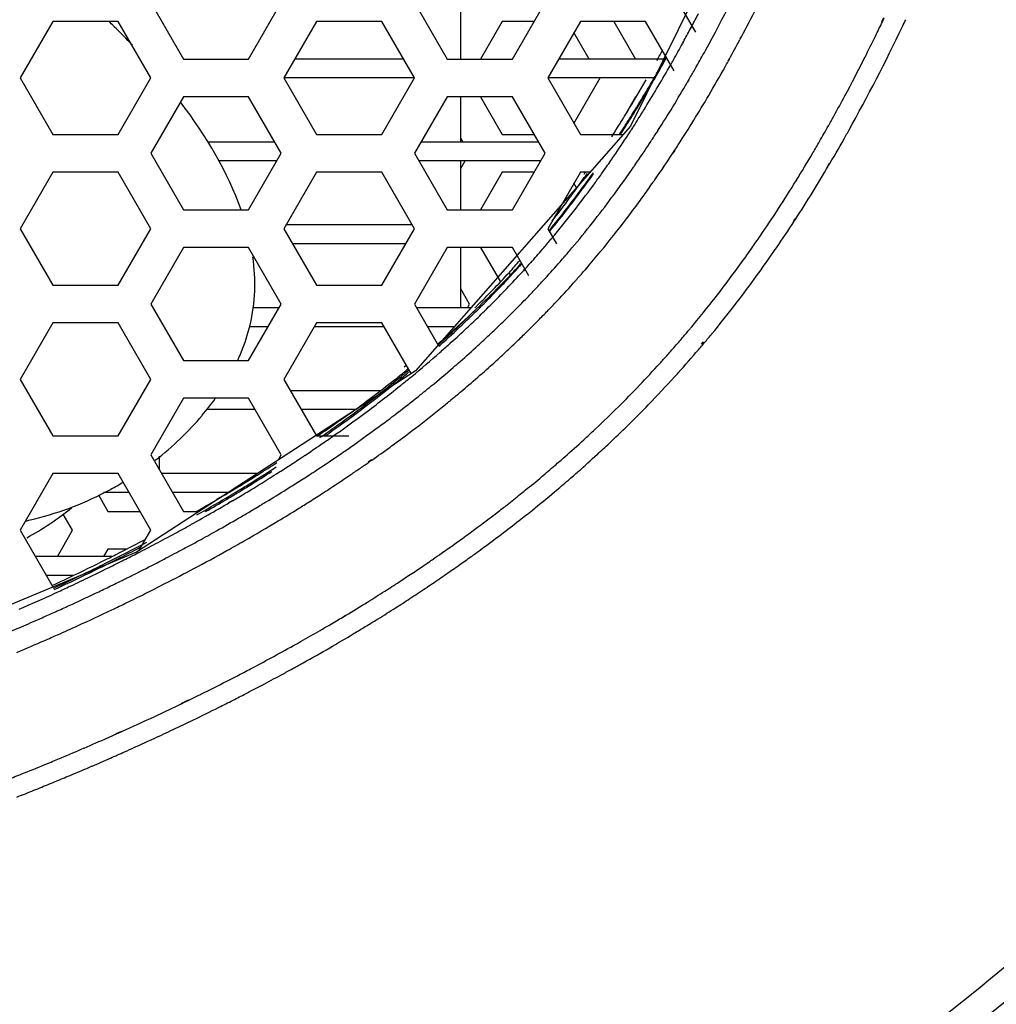
# Model space of a CAD drawing. Units: millimetres. Extents: x 64878 to 67096, y 660 to 2170.
# Drawn here: x 66699 to 66725, y 1519 to 1545 of the extents above; entities that cross this region are included whole.
import ezdxf

# ---------------------------------------------------------------- set-up
doc = ezdxf.new("R2010")
doc.units = ezdxf.units.MM
doc.header["$LTSCALE"] = 16.335
doc.layers.get('0').update_dxf_attribs({"linetype": 'CONTINUOUS'})

msp = doc.modelspace()

# ---------------------------------------------------------------- linework, layer by layer
at = {"color": 7, "linetype": 'Continuous'}
for p, q in [((66718.924, 1550.355), (66714.887, 1542.187)), ((66710.387, 1543.97), (66710.387, 1545.67)), ((66702.155, 1545.47), (66703.021, 1543.97)), ((66704.753, 1543.97), (66705.619, 1545.47)), ((66709.155, 1545.47), (66710.021, 1543.97)), ((66711.753, 1543.97), (66712.619, 1545.47)), ((66716.155, 1545.47), (66716.608, 1544.684)), ((66699.557, 1544.97), (66698.691, 1543.47)), ((66701.289, 1544.97), (66699.557, 1544.97)), ((66701.187, 1544.83), (66701.172, 1544.845)), ((66702.155, 1543.47), (66701.289, 1544.97)), ((66706.557, 1544.97), (66705.691, 1543.47)), ((66708.289, 1544.97), (66706.557, 1544.97)), ((66709.155, 1543.47), (66708.289, 1544.97)), ((66711.485, 1544.97), (66710.908, 1543.97)), ((66712.33, 1544.97), (66711.485, 1544.97)), ((66713.557, 1544.97), (66712.691, 1543.47)), ((66715.289, 1544.97), (66713.557, 1544.97)), ((66714.443, 1544.97), (66715.021, 1543.97)), ((66716.048, 1543.655), (66715.289, 1544.97)), ((66716.512, 1544.851), (66716.464, 1544.762)), ((66716.517, 1544.848), (66716.47, 1544.759)), ((66721.559, 1544.97), (66721.607, 1545.071)), ((66721.574, 1544.962), (66721.623, 1545.063)), ((66713.794, 1543.97), (66713.387, 1544.675)), ((66716.287, 1544.433), (66716.258, 1544.38)), ((66716.293, 1544.43), (66716.264, 1544.377)), ((66703.021, 1543.97), (66704.753, 1543.97)), ((66710.021, 1543.97), (66711.753, 1543.97)), ((66717.499, 1543.97), (66717.47, 1543.915)), ((66717.509, 1543.964), (66717.479, 1543.91)), ((66698.691, 1543.47), (66699.557, 1541.97)), ((66701.289, 1541.97), (66702.155, 1543.47)), ((66709.155, 1543.47), (66705.691, 1543.47)), ((66705.691, 1543.47), (66706.557, 1541.97)), ((66708.289, 1541.97), (66709.155, 1543.47)), ((66715.521, 1543.47), (66712.691, 1543.47)), ((66712.691, 1543.47), (66713.557, 1541.97)), ((66713.387, 1542.264), (66714.083, 1543.47)), ((66716.43, 1543.424), (66716.387, 1543.353)), ((66716.436, 1543.42), (66716.394, 1543.349)), ((66703.021, 1542.97), (66702.155, 1541.47)), ((66704.753, 1542.97), (66703.021, 1542.97)), ((66705.619, 1541.47), (66704.753, 1542.97)), ((66710.021, 1542.97), (66709.155, 1541.47)), ((66711.753, 1542.97), (66710.021, 1542.97)), ((66710.387, 1541.77), (66710.387, 1542.97)), ((66710.908, 1542.97), (66711.485, 1541.97)), ((66712.619, 1541.47), (66711.753, 1542.97)), ((66715.021, 1542.97), (66714.734, 1542.473)), ((66699.557, 1541.97), (66701.289, 1541.97)), ((66706.557, 1541.97), (66708.289, 1541.97)), ((66714.887, 1542.187), (66709.18, 1535.699)), ((66711.485, 1541.97), (66712.33, 1541.97)), ((66713.557, 1541.97), (66714.696, 1541.97)), ((66715.612, 1542.074), (66715.57, 1542.005)), ((66715.614, 1542.073), (66715.57, 1542.005)), ((66710.446, 1541.77), (66710.387, 1541.871)), ((66702.155, 1541.47), (66703.021, 1539.97)), ((66704.753, 1539.97), (66705.619, 1541.47)), ((66709.155, 1541.47), (66710.021, 1539.97)), ((66711.753, 1539.97), (66712.619, 1541.47)), ((66716.049, 1541.542), (66716.004, 1541.476)), ((66716.054, 1541.539), (66716.009, 1541.472)), ((66705.503, 1541.27), (66703.96, 1541.27)), ((66712.503, 1541.27), (66709.27, 1541.27)), ((66710.387, 1539.97), (66710.387, 1541.27)), ((66710.387, 1541.068), (66710.503, 1541.27)), ((66720.136, 1541.149), (66720.172, 1541.208)), ((66720.146, 1541.143), (66720.18, 1541.202)), ((66699.557, 1540.97), (66698.691, 1539.47)), ((66701.289, 1540.97), (66699.557, 1540.97)), ((66702.155, 1539.47), (66701.289, 1540.97)), ((66706.557, 1540.97), (66705.691, 1539.47)), ((66708.289, 1540.97), (66706.557, 1540.97)), ((66709.155, 1539.47), (66708.289, 1540.97)), ((66711.485, 1540.97), (66710.908, 1539.97)), ((66712.33, 1540.97), (66711.485, 1540.97)), ((66713.557, 1540.97), (66712.691, 1539.47)), ((66713.816, 1540.97), (66713.557, 1540.97)), ((66713.686, 1540.97), (66713.651, 1540.912)), ((66713.736, 1540.932), (66713.697, 1540.877)), ((66713.454, 1540.558), (66713.387, 1540.675)), ((66703.021, 1539.97), (66704.753, 1539.97)), ((66710.021, 1539.97), (66711.753, 1539.97)), ((66719.225, 1539.677), (66719.261, 1539.735)), ((66719.234, 1539.671), (66719.271, 1539.729)), ((66698.691, 1539.47), (66699.557, 1537.97)), ((66701.289, 1537.97), (66702.155, 1539.47)), ((66705.691, 1539.47), (66706.557, 1537.97)), ((66708.289, 1537.97), (66709.155, 1539.47)), ((66712.691, 1539.47), (66712.923, 1539.067)), ((66703.021, 1538.97), (66702.155, 1537.47)), ((66704.753, 1538.97), (66703.021, 1538.97)), ((66705.619, 1537.47), (66704.753, 1538.97)), ((66708.924, 1539.07), (66705.922, 1539.07)), ((66710.021, 1538.97), (66709.155, 1537.47)), ((66711.753, 1538.97), (66710.021, 1538.97)), ((66710.387, 1537.37), (66710.387, 1538.97)), ((66710.908, 1538.97), (66711.433, 1538.059)), ((66712.186, 1538.22), (66711.753, 1538.97)), ((66712.236, 1538.567), (66712.201, 1538.525)), ((66712.237, 1538.565), (66712.201, 1538.525)), ((66712.081, 1538.401), (66712.041, 1538.361)), ((66712.085, 1538.397), (66712.047, 1538.355)), ((66713.723, 1538.428), (66713.684, 1538.38)), ((66713.724, 1538.427), (66713.684, 1538.38)), ((66699.557, 1537.97), (66701.289, 1537.97)), ((66706.557, 1537.97), (66708.289, 1537.97)), ((66710.619, 1537.47), (66710.387, 1537.871)), ((66702.155, 1537.47), (66703.021, 1535.97)), ((66704.753, 1535.97), (66705.619, 1537.47)), ((66709.155, 1537.47), (66709.782, 1536.383)), ((66710.561, 1537.37), (66710.619, 1537.47)), ((66699.557, 1536.97), (66698.691, 1535.47)), ((66701.289, 1536.97), (66699.557, 1536.97)), ((66702.155, 1535.47), (66701.289, 1536.97)), ((66705.272, 1536.87), (66704.771, 1536.87)), ((66706.557, 1536.97), (66705.691, 1535.47)), ((66708.346, 1536.87), (66706.499, 1536.87)), ((66708.289, 1536.97), (66706.557, 1536.97)), ((66709.065, 1535.625), (66708.289, 1536.97)), ((66710.21, 1536.87), (66709.501, 1536.87)), ((66716.771, 1536.403), (66716.827, 1536.467)), ((66716.796, 1536.381), (66716.851, 1536.446)), ((66703.021, 1535.97), (66704.753, 1535.97)), ((66709.18, 1535.699), (66701.773, 1530.89)), ((66708.885, 1535.804), (66708.937, 1535.846)), ((66708.989, 1535.756), (66708.949, 1535.724)), ((66708.992, 1535.753), (66708.952, 1535.721)), ((66708.974, 1535.694), (66709.026, 1535.737)), ((66698.691, 1535.47), (66699.557, 1533.97)), ((66701.289, 1533.97), (66702.155, 1535.47)), ((66705.691, 1535.47), (66706.557, 1533.97)), ((66703.021, 1534.97), (66702.155, 1533.47)), ((66704.753, 1534.97), (66703.021, 1534.97)), ((66705.619, 1533.47), (66704.753, 1534.97)), ((66710.168, 1534.97), (66710.107, 1534.915)), ((66710.172, 1534.965), (66710.108, 1534.913)), ((66704.926, 1534.67), (66703.643, 1534.67)), ((66707.594, 1534.67), (66706.153, 1534.67)), ((66707.032, 1534.305), (66707.096, 1534.356)), ((66707.082, 1534.235), (66707.149, 1534.283)), ((66699.557, 1533.97), (66701.289, 1533.97)), ((66706.557, 1533.97), (66707.409, 1533.97)), ((66702.155, 1533.47), (66703.021, 1531.97)), ((66702.387, 1533.068), (66702.387, 1533.436)), ((66705.543, 1533.338), (66705.619, 1533.47)), ((66708.012, 1533.339), (66707.928, 1533.276)), ((66708.02, 1533.327), (66707.935, 1533.267)), ((66699.557, 1532.97), (66698.691, 1531.47)), ((66701.289, 1532.97), (66699.557, 1532.97)), ((66702.155, 1531.47), (66701.289, 1532.97)), ((66700.768, 1532.407), (66701.021, 1531.97)), ((66701.577, 1532.47), (66700.905, 1532.47)), ((66704.205, 1532.47), (66702.732, 1532.47)), ((66703.996, 1532.333), (66703.911, 1532.282)), ((66703.996, 1532.332), (66703.911, 1532.282)), ((66704.325, 1532.249), (66704.221, 1532.192)), ((66704.325, 1532.249), (66704.223, 1532.189)), ((66700.083, 1531.47), (66699.835, 1531.899)), ((66701.021, 1531.97), (66701.866, 1531.97)), ((66703.021, 1531.97), (66703.435, 1531.97)), ((66698.691, 1531.47), (66699.557, 1529.97)), ((66699.679, 1530.77), (66700.083, 1531.47)), ((66701.849, 1530.94), (66702.155, 1531.47)), ((66701.773, 1530.89), (66693.085, 1527.249)), ((66701.021, 1530.97), (66700.905, 1530.77)), ((66701.511, 1530.97), (66701.021, 1530.97)), ((66701.335, 1530.877), (66701.269, 1530.842)), ((66701.336, 1530.876), (66701.269, 1530.842)), ((66700.09, 1530.27), (66699.383, 1530.27)), ((66707.254, 1529.165), (66707.327, 1529.212)), ((66707.254, 1529.165), (66707.328, 1529.21)), ((66707.529, 1528.718), (66707.612, 1528.771)), ((66707.529, 1528.718), (66707.614, 1528.768)), ((66702.965, 1526.873), (66703.159, 1526.97)), ((66702.969, 1526.865), (66703.053, 1526.906)), ((66703.053, 1526.906), (66703.164, 1526.96)), ((66701.241, 1526.074), (66701.387, 1526.14)), ((66701.246, 1526.065), (66701.392, 1526.131))]:
    msp.add_line(p, q, dxfattribs=at)
at = {"color": 3, "linetype": 'Continuous'}
for p, q in [((66708.866, 1543.97), (66705.979, 1543.97)), ((66715.768, 1543.97), (66712.979, 1543.97)), ((66705.446, 1541.77), (66703.666, 1541.77)), ((66712.446, 1541.77), (66709.328, 1541.77)), ((66709.097, 1539.57), (66705.748, 1539.57)), ((66705.561, 1537.37), (66704.856, 1537.37)), ((66710.649, 1537.37), (66709.213, 1537.37)), ((66708.245, 1535.17), (66705.864, 1535.17)), ((66704.976, 1532.97), (66702.443, 1532.97)), ((66701.12, 1530.77), (66699.095, 1530.77))]:
    msp.add_line(p, q, dxfattribs=at)
at = {"color": 7, "linetype": 'Continuous'}
for centre, radius, start, end in [((66677.104, 1565.997), 45.354, 331.2986, 334.9014), ((66677.157, 1566.097), 46.024, 331.9943, 334.0781), ((66679.314, 1564.529), 42.088, 332.121, 332.6324), ((66684.709, 1528.3), 23.341, 45.1419, 45.592), ((66677.206, 1566.263), 49.75, 330.9067, 334.4881), ((66673.581, 1568.038), 53.253, 333.8596, 334.3209), ((66672.282, 1568.673), 55.232, 334.4315, 334.6384), ((66685.59, 1529.177), 22.098, 43.3127, 45.1021), ((66680.685, 1563.802), 40.536, 331.4522, 331.9805), ((66675.131, 1567.276), 51.525, 333.1764, 333.8607), ((66681.999, 1563.085), 39.039, 330.6494, 331.3662), ((66681.033, 1564.054), 41.643, 331.1543, 331.9713), ((66680.488, 1563.32), 40.101, 331.0954, 331.5587), ((66682.955, 1562.848), 38.709, 330.3433, 330.9992), ((66682.097, 1563.326), 39.691, 330.9975, 331.219), ((66684.261, 1561.796), 36.436, 328.3602, 330.4383), ((66682.78, 1562.413), 37.821, 330.425, 330.5879), ((66682.629, 1562.502), 38.017, 330.4215, 330.672), ((66682.099, 1562.796), 38.603, 330.5885, 330.8952), ((66682, 1562.855), 38.739, 330.6718, 330.8879), ((66682.773, 1562.651), 38.152, 330.4245, 330.6474), ((66682.358, 1563.326), 40.131, 330.8291, 331.0643), ((66677.67, 1565.987), 48.679, 331.8115, 333.1827), ((66685.772, 1560.685), 34.366, 328.0317, 330.1529), ((66685.202, 1561.027), 35.052, 328.4128, 330.4415), ((66683.397, 1562.062), 37.111, 330.134, 330.4254), ((66683.821, 1562.356), 37.713, 329.8596, 330.3419), ((66683.671, 1562.589), 38.624, 329.5332, 330.8347), ((66683.837, 1561.423), 36.252, 328.6569, 330.2303), ((66685.349, 1561.456), 35.94, 327.3631, 329.7471), ((66685.622, 1561.435), 36.358, 327.1208, 329.5417), ((66679.989, 1564.749), 46.049, 331.0478, 331.8053), ((66685.302, 1560.537), 34.54, 328.2269, 328.6473), ((66687.317, 1559.738), 32.575, 327.3413, 328.3957), ((66687.609, 1559.554), 32.209, 327.5955, 328.0085), ((66685.911, 1560.789), 34.503, 327.758, 328.3474), ((66686.291, 1559.921), 33.375, 327.3413, 328.0048), ((66685.731, 1560.272), 34.036, 328.0033, 328.2264), ((66687.851, 1559.4), 31.922, 327.3447, 327.5952), ((66686.595, 1560.358), 33.695, 327.35, 327.7572), ((66681.261, 1564.046), 44.596, 330.6617, 330.8533), ((66680.909, 1564.242), 44.999, 330.8533, 331.0456), ((66688.121, 1559.366), 31.874, 325.6819, 326.9111), ((66688.104, 1559.238), 31.621, 326.8849, 327.345), ((66688.051, 1559.27), 31.704, 326.9275, 327.3383), ((66687.288, 1559.912), 32.87, 326.906, 327.1132), ((66687.012, 1560.091), 33.2, 327.1132, 327.3496), ((66686.79, 1560.542), 34.234, 326.8988, 327.2141), ((66681.969, 1563.647), 43.784, 330.0455, 330.663), ((66681.281, 1564.047), 45.111, 330.6597, 330.849), ((66688.288, 1559.555), 32.44, 325.4578, 326.662), ((66687.235, 1560.252), 33.702, 326.6561, 326.8986), ((66686.958, 1560.582), 34.773, 326.7961, 327.1066), ((66683.047, 1563.026), 42.54, 329.573, 330.0452), ((66682.48, 1563.369), 43.734, 329.5465, 330.665), ((66688.449, 1559.597), 32.986, 325.2395, 326.6697), ((66686.056, 1561.236), 39.038, 327.059, 329.6009), ((66689.262, 1558.589), 30.494, 324.9468, 325.6788), ((66689.904, 1558.013), 29.445, 324.2106, 324.5986), ((66690.037, 1557.926), 29.306, 324.2089, 324.5413), ((66690.406, 1557.783), 29.095, 324.0099, 324.6819), ((66689.874, 1558.161), 29.747, 324.6805, 324.9448), ((66689.951, 1558.407), 30.419, 324.4829, 325.0035), ((66689.488, 1558.732), 30.984, 325.0028, 325.2709), ((66689.212, 1558.923), 31.32, 325.2707, 325.4517), ((66686.179, 1561.172), 39.432, 327.0571, 329.4743), ((66691.207, 1557.059), 27.829, 321.0386, 324.2361), ((66689.482, 1557.786), 29.535, 324.0804, 325.0743), ((66691.62, 1556.896), 27.59, 322.2788, 324.0188), ((66690.337, 1557.709), 28.935, 323.0378, 324.211), ((66690.685, 1557.883), 29.517, 323.6548, 324.4844), ((66690.081, 1558.465), 31, 324.2729, 325.055), ((66689.515, 1558.863), 31.692, 325.0528, 325.2309), ((66690.146, 1557.306), 28.715, 323.461, 324.0785), ((66690.84, 1556.792), 27.852, 322.0824, 323.4608), ((66690.853, 1557.321), 28.29, 322.3493, 323.0366), ((66692.357, 1556.63), 27.428, 319.8864, 323.4664), ((66692.487, 1556.689), 28.01, 319.3076, 323.8981), ((66691.181, 1557.519), 28.902, 323.4378, 323.6524), ((66690.745, 1557.989), 30.183, 323.8526, 324.2712), ((66691.751, 1556.624), 27.153, 320.6092, 322.3578), ((66692.461, 1556.251), 26.531, 320.3198, 322.2689), ((66689.12, 1559.268), 35.397, 325.6117, 327.0364), ((66689.227, 1559.209), 35.807, 325.5692, 326.931), ((66692.293, 1556.196), 26.442, 320.6443, 321.0122), ((66692.572, 1556.159), 26.387, 319.2408, 319.9717), ((66692.541, 1556.185), 26.427, 319.9716, 320.1363), ((66692.53, 1556.195), 26.443, 320.1363, 320.3188), ((66690.375, 1558.411), 33.876, 324.9491, 325.2703), ((66690.062, 1558.628), 34.258, 325.2703, 325.6052), ((66692.638, 1556.103), 26.301, 318.1784, 319.241), ((66693.603, 1555.596), 25.809, 319.2318, 319.4827), ((66693.448, 1555.728), 26.012, 319.4829, 319.8571), ((66691.012, 1557.962), 33.097, 323.8658, 324.952), ((66690.113, 1558.606), 34.735, 325.233, 325.5634), ((66692.4, 1555.557), 25.862, 318.1763, 319.1107), ((66693.139, 1556.003), 26.426, 317.5006, 318.786), ((66693.559, 1555.633), 25.866, 318.7891, 319.2312), ((66690.897, 1558.059), 33.779, 323.8506, 325.2378), ((66692.422, 1556.082), 26.199, 315.8814, 317.2892), ((66693.217, 1555.399), 25.222, 317.2867, 317.8151), ((66692.821, 1555.766), 25.782, 317.2721, 317.8221), ((66692.382, 1556.337), 26.647, 317.0121, 317.5607), ((66693.105, 1555.5), 25.373, 317.8149, 318.1104), ((66692.934, 1555.663), 25.629, 317.8224, 318.0743), ((66692.614, 1556.124), 26.332, 317.6842, 318.0588), ((66693.656, 1555.714), 26.487, 318.4699, 319.1232), ((66692.358, 1556.973), 31.428, 321.6361, 323.8751), ((66691.723, 1556.958), 27.553, 314.4348, 317.0005), ((66692.312, 1556.238), 26.476, 316.1089, 317.2681), ((66692.56, 1556.56), 26.495, 315.569, 316.4036), ((66692.683, 1556.42), 27.044, 316.9749, 317.5034), ((66693.015, 1556.287), 27.348, 316.7625, 318.2869), ((66693.453, 1555.893), 26.759, 318.2919, 318.4707), ((66692.624, 1556.787), 31.635, 320.5448, 323.8649), ((66690.999, 1557.508), 28.302, 313.5254, 316.0989), ((66692.121, 1556.375), 26.619, 314.6325, 315.8804), ((66691.492, 1557.614), 27.995, 313.826, 315.5601), ((66692.093, 1556.976), 27.855, 315.8206, 316.4545), ((66692.349, 1556.732), 27.501, 316.4552, 316.7589), ((66692.488, 1556.601), 27.31, 316.759, 316.9754), ((66691.485, 1557.57), 28.705, 314.325, 315.8161), ((66692.457, 1556.809), 28.112, 316.1912, 316.7667), ((66690.568, 1558.574), 29.328, 311.7686, 313.8282), ((66691.061, 1557.454), 28.182, 312.9863, 314.6828), ((66690.949, 1557.741), 28.654, 313.4888, 314.4448), ((66692.043, 1556.452), 26.729, 314.4404, 314.6346), ((66692.056, 1557.194), 28.667, 315.5783, 315.9554), ((66692.231, 1557.025), 28.424, 315.9556, 316.1918), ((66693.144, 1556.36), 30.431, 320.5765, 321.6232), ((66690.98, 1558.083), 29.425, 313.8631, 314.33), ((66691.763, 1557.482), 29.078, 314.949, 315.5777), ((66693.109, 1556.388), 30.475, 320.1701, 320.5767), ((66690.297, 1558.272), 29.301, 311.7182, 312.9886), ((66690.09, 1558.458), 29.618, 312.0605, 313.534), ((66690.317, 1558.413), 29.576, 311.9283, 313.0052), ((66690.632, 1558.074), 29.113, 313.0068, 313.4902), ((66690.827, 1558.243), 29.646, 313.2567, 313.8629), ((66691.359, 1557.887), 29.65, 314.2312, 314.9486), ((66693.083, 1556.41), 30.51, 319.5297, 319.9923), ((66693.096, 1556.399), 30.492, 319.9923, 320.1701), ((66689.814, 1559.415), 30.458, 310.936, 311.322), ((66689.982, 1559.224), 30.203, 311.3219, 311.7768), ((66690.624, 1558.458), 29.941, 312.467, 313.2564), ((66691.045, 1558.209), 30.1, 313.5613, 314.232), ((66693.06, 1556.43), 30.54, 318.7961, 319.5296), ((66693.12, 1556.393), 31, 319.9506, 320.5245), ((66689.592, 1559.006), 30.358, 311.734, 312.0659), ((66689.962, 1558.807), 30.106, 311.2953, 311.9296), ((66690.331, 1558.78), 30.377, 311.2732, 312.466), ((66690.868, 1558.395), 30.356, 312.9743, 313.5614), ((66693.037, 1556.45), 30.57, 318.1863, 318.7961), ((66693.071, 1556.435), 31.065, 317.9946, 319.496), ((66693.099, 1556.411), 31.028, 319.4962, 319.7932), ((66699.476, 1538.28), 5.494, 335.0756, 336.5067), ((66699.602, 1538.225), 5.356, 336.5079, 337.6564), ((66689.426, 1559.422), 30.922, 309.4707, 311.2898), ((66690.083, 1559.061), 30.751, 310.8155, 311.2746), ((66690.674, 1558.604), 30.642, 312.2016, 312.974), ((66693.019, 1556.466), 30.594, 317.7524, 318.0039), ((66693.025, 1556.46), 30.586, 318.0039, 318.1863), ((66689.146, 1560.206), 31.492, 308.421, 308.9701), ((66688.556, 1560.288), 31.965, 309.1563, 309.6992), ((66689.796, 1559.395), 31.192, 309.4133, 310.8132), ((66690.255, 1559.071), 31.269, 310.5828, 311.7309), ((66690.494, 1558.801), 30.909, 311.7323, 312.202), ((66692.898, 1556.579), 30.76, 314.7854, 317.7473), ((66687.15, 1562.046), 34.216, 305.766, 309.1229), ((66689.086, 1560.282), 31.59, 308.0299, 308.4211), ((66688.94, 1559.768), 31.361, 308.7505, 309.206), ((66689.033, 1559.654), 31.214, 309.2059, 309.7619), ((66688.895, 1560.062), 31.754, 308.925, 309.4762), ((66693.031, 1556.471), 31.119, 315.8437, 317.7474), ((66693.05, 1556.454), 31.094, 317.7476, 317.9948), ((66688.205, 1561.426), 33.034, 305.5085, 308.0103), ((66688.339, 1560.525), 32.328, 306.8913, 308.7417), ((66687.96, 1561.237), 33.255, 306.7126, 308.7469), ((66688.728, 1560.268), 32.018, 308.7593, 308.9256), ((66689.427, 1559.843), 31.772, 308.9611, 309.4152), ((66690.013, 1559.352), 31.64, 310.1061, 310.584), ((66698.003, 1539.173), 7.22, 319.8491, 324.3225), ((66688.474, 1561.038), 33.3, 307.303, 308.4305), ((66689.086, 1560.264), 32.314, 308.4337, 308.9609), ((66689.706, 1559.72), 32.119, 309.2595, 309.4342), ((66689.862, 1559.531), 31.875, 309.5816, 310.1061), ((66687.071, 1562.212), 34.439, 305.7567, 306.8934), ((66689.166, 1560.388), 32.978, 308.1605, 308.9517), ((66689.554, 1559.906), 32.36, 308.9532, 309.2593), ((66692.142, 1557.34), 31.833, 313.2661, 314.7859), ((66692.771, 1556.725), 31.483, 314.7311, 315.8417), ((66686.891, 1563.249), 35.281, 305.0286, 305.5268), ((66686.722, 1562.888), 35.319, 305.5715, 306.7204), ((66687.429, 1562.417), 35.031, 306.247, 306.8886), ((66687.872, 1561.825), 34.292, 306.8894, 307.3063), ((66688.29, 1561.508), 34.4, 306.6516, 308.1551), ((66685.753, 1564.879), 37.269, 303.9422, 305.0222), ((66685.399, 1564.445), 37.186, 304.8475, 305.6681), ((66685.773, 1564.012), 36.657, 304.9785, 305.7598), ((66685.982, 1563.92), 36.589, 305.0239, 305.5749), ((66686.891, 1563.15), 35.94, 305.6673, 306.2472), ((66691.641, 1557.871), 32.563, 312.6952, 313.2695), ((66692.23, 1557.272), 32.252, 313.5209, 314.7306), ((66685.484, 1564.63), 37.457, 304.5135, 305.024), ((66686.375, 1563.869), 36.825, 305.1388, 305.6674), ((66687.41, 1562.685), 35.87, 306.0286, 306.6573), ((66691.11, 1558.45), 33.348, 311.3488, 312.5185), ((66691.455, 1558.071), 32.837, 312.5211, 312.6958), ((66691.869, 1557.649), 32.774, 313.237, 313.5234), ((66684.757, 1565.691), 38.743, 303.6915, 304.2587), ((66685.109, 1565.175), 38.118, 304.2595, 304.5142), ((66685.841, 1564.628), 37.754, 304.5833, 305.1387), ((66686.699, 1563.663), 37.079, 305.1002, 306.0269), ((66691.613, 1557.923), 33.149, 312.4987, 313.2361), ((66684.145, 1566.613), 39.849, 302.9347, 303.5167), ((66684.461, 1566.135), 39.276, 303.5177, 303.6923), ((66684.863, 1566.058), 39.486, 303.2527, 304.2898), ((66685.437, 1565.212), 38.464, 304.2931, 304.5842), ((66690.652, 1558.969), 34.04, 310.7667, 311.3507), ((66691.125, 1558.457), 33.872, 311.346, 312.4972), ((66682.956, 1568.093), 41.577, 301.6509, 302.8087), ((66682.574, 1568.738), 42.24, 302.1006, 302.8778), ((66683.662, 1567.358), 40.737, 302.4009, 302.9348), ((66685.453, 1565.45), 39.257, 304.0472, 304.5032), ((66685.874, 1564.837), 38.514, 304.5031, 304.9449), ((66690.288, 1559.391), 34.598, 310.0078, 310.7662), ((66682.043, 1569.582), 43.237, 301.6258, 302.102), ((66682.235, 1569.286), 43.009, 301.6076, 302.5412), ((66682.755, 1568.799), 42.44, 301.3522, 302.0332), ((66683.255, 1567.999), 41.497, 302.0344, 302.4014), ((66683.967, 1567.425), 41.121, 302.5191, 303.0836), ((66684.32, 1566.882), 40.473, 303.0846, 303.2562), ((66684.801, 1566.418), 40.424, 303.0303, 304.0443), ((66689.791, 1559.984), 35.372, 309.1081, 310.0071), ((66690.666, 1558.977), 34.566, 310.772, 311.3479), ((66696.972, 1540.155), 8.645, 298.5085, 301.0355), ((66681.262, 1570.864), 44.739, 300.5408, 301.1282), ((66681.681, 1570.171), 43.929, 301.1285, 301.6257), ((66681.66, 1570.218), 44.104, 301.1105, 301.6094), ((66682.307, 1569.141), 42.81, 301.1509, 301.6539), ((66682.162, 1569.773), 43.58, 300.8464, 301.3529), ((66683.428, 1568.27), 42.122, 302.006, 302.5192), ((66690.29, 1559.413), 35.141, 309.986, 310.7714), ((66681.189, 1571.019), 44.995, 299.5426, 300.6809), ((66681.825, 1569.941), 43.744, 300.6851, 300.9655), ((66681.294, 1570.823), 44.811, 300.6857, 301.1108), ((66681.753, 1570.457), 44.377, 300.5738, 300.8471), ((66682.023, 1569.61), 43.358, 300.9656, 301.1516), ((66682.708, 1569.425), 43.483, 301.1735, 302.0042), ((66683.883, 1567.832), 42.11, 302.2853, 302.8635), ((66684.253, 1567.257), 41.427, 302.8647, 303.0337), ((66689.061, 1560.886), 36.532, 308.1232, 308.8205), ((66689.401, 1560.462), 35.989, 308.8215, 309.1098), ((66689.677, 1560.146), 36.097, 308.774, 309.9837), ((66694.715, 1538.776), 8.579, 298.9162, 308.5783), ((66680.656, 1571.895), 45.935, 299.6244, 300.4156), ((66680.87, 1571.54), 45.644, 299.8786, 300.6846), ((66681.123, 1571.529), 45.62, 299.8487, 300.4213), ((66681.737, 1571.032), 45.362, 300.5076, 300.9938), ((66682.137, 1570.364), 44.582, 300.9947, 301.1761), ((66682.632, 1569.834), 44.471, 300.9994, 301.8111), ((66683.341, 1568.688), 43.123, 301.8129, 302.2857), ((66688.628, 1561.437), 37.234, 307.6066, 308.1237), ((66680.284, 1572.993), 47.307, 298.9982, 299.8469), ((66680.552, 1573.062), 47.712, 299.2975, 300.1076), ((66681.183, 1571.971), 46.451, 300.109, 300.5079), ((66687.679, 1562.684), 38.8, 306.0603, 307.1959), ((66688.284, 1561.883), 37.796, 307.1992, 307.6068), ((66689.038, 1560.939), 37.116, 308.0896, 308.7763), ((66696.993, 1540.097), 8.583, 282.4125, 283.192), ((66679.38, 1574.622), 49.171, 298.4321, 298.9998), ((66681.378, 1571.928), 46.912, 299.7233, 300.9951), ((66688.461, 1561.677), 38.052, 307.178, 308.0885), ((66678.532, 1576.189), 50.953, 297.7897, 298.4315), ((66679.868, 1574.28), 49.109, 298.6762, 299.2983), ((66687.087, 1563.493), 39.803, 305.7469, 306.0637), ((66687.724, 1562.649), 39.272, 306.1711, 307.1773), ((66678.393, 1576.051), 50.667, 296.9237, 297.7998), ((66678.242, 1576.42), 51.148, 296.8723, 297.7462), ((66678.284, 1576.279), 51.043, 296.9189, 297.5738), ((66677.715, 1577.741), 52.707, 297.2091, 297.5057), ((66677.946, 1577.298), 52.207, 297.5057, 297.7915), ((66679.281, 1575.353), 50.332, 298.1425, 298.6765), ((66680.368, 1573.687), 48.94, 299.1109, 299.7289), ((66686.713, 1564.013), 40.443, 305.1977, 305.7462), ((66677.373, 1578.131), 53.067, 296.3635, 296.8744), ((66677.647, 1577.519), 52.314, 296.4454, 296.8438), ((66677.826, 1577.179), 52.053, 296.6996, 296.9203), ((66677.415, 1578.326), 53.364, 296.7639, 297.2088), ((66678.677, 1576.482), 51.612, 297.5529, 298.1423), ((66679.485, 1575.28), 50.762, 297.9756, 299.1075), ((66686.093, 1564.895), 41.521, 304.566, 304.9357), ((66686.354, 1564.522), 41.066, 304.9359, 305.1984), ((66686.729, 1564.017), 40.963, 305.2048, 305.7465), ((66687.143, 1563.441), 40.254, 305.7469, 306.1734), ((66677.111, 1578.599), 53.519, 295.7875, 296.4444), ((66676.646, 1579.598), 54.705, 295.7934, 296.3632), ((66677.108, 1578.621), 53.664, 295.7828, 296.4396), ((66676.552, 1580.058), 55.299, 295.6476, 296.2792), ((66677.578, 1577.672), 52.605, 296.4409, 296.6996), ((66677.029, 1579.09), 54.219, 296.2797, 296.7638), ((66677.5, 1578.759), 54.176, 296.4807, 297.1902), ((66678.141, 1577.507), 52.769, 297.1918, 297.5537), ((66685.283, 1566.082), 42.958, 303.1088, 304.3688), ((66685.876, 1565.21), 41.904, 304.3733, 304.5662), ((66686.365, 1564.531), 41.594, 304.9215, 305.2054), ((66675.838, 1581.273), 56.565, 294.8134, 295.7918), ((66676.219, 1580.465), 55.711, 294.8063, 295.7806), ((66676.324, 1580.228), 55.329, 294.9786, 295.7866), ((66675.888, 1581.441), 56.833, 295.073, 295.6472), ((66676.866, 1580.028), 55.594, 296.1796, 296.4824), ((66678.355, 1577.405), 53.168, 297.0461, 297.9768), ((66686.013, 1565.037), 42.21, 304.3336, 304.9208), ((66675.772, 1581.409), 56.632, 294.816, 294.9811), ((66675.193, 1582.925), 58.472, 294.70619, 295.07394), ((66676.001, 1581.803), 57.569, 295.39048, 295.78187), ((66676.308, 1581.167), 56.862, 295.7822, 296.0059), ((66676.554, 1580.663), 56.301, 296.006, 296.1798), ((66677.421, 1579.229), 55.217, 296.4205, 297.0478), ((66684.496, 1567.285), 44.396, 302.5236, 303.1123), ((66685.544, 1565.723), 43.041, 303.7268, 304.3335), ((66674.079, 1585.358), 61.148, 293.70705, 294.70129), ((66675.417, 1583.036), 58.933, 294.64217, 295.38904), ((66676.675, 1580.731), 56.895, 295.8926, 296.421), ((66683.913, 1568.199), 45.48, 301.839, 302.5231), ((66685.033, 1566.489), 43.962, 303.0896, 303.7267), ((66674.927, 1584.1), 60.105, 294.46215, 294.64399), ((66676.102, 1581.91), 58.206, 295.4545, 295.8932), ((66683.18, 1569.381), 46.87, 301.0117, 301.8381), ((66684.508, 1567.294), 44.923, 302.5076, 303.0898), ((66674.205, 1585.704), 61.863, 293.73534, 294.07846), ((66674.615, 1584.786), 60.858, 294.07837, 294.46172), ((66675.39, 1583.412), 59.868, 294.50994, 295.45205), ((66682.415, 1570.654), 48.356, 300.4354, 300.9094), ((66683.939, 1568.188), 45.983, 301.8308, 302.5072), ((66673.419, 1587.504), 63.827, 293.01024, 293.47641), ((66673.855, 1586.499), 62.731, 293.47703, 293.73552), ((66674.581, 1585.18), 61.812, 293.95744, 294.51188), ((66681.984, 1571.387), 49.206, 300.082, 300.4358), ((66683.038, 1569.648), 47.698, 301.0132, 301.4524), ((66683.441, 1568.989), 46.925, 301.4526, 301.8318), ((66674.074, 1586.32), 63.06, 293.62167, 293.95813), ((66681.249, 1572.664), 50.68, 299.4293, 299.7524), ((66681.614, 1572.025), 49.944, 299.7524, 300.0821), ((66682.259, 1570.95), 49.216, 300.0507, 300.8944), ((66673.445, 1587.763), 64.634, 292.90842, 293.62008), ((66680.301, 1574.359), 52.621, 298.4231, 299.1649), ((66680.911, 1573.263), 51.368, 299.1669, 299.4294), ((66681.3, 1572.609), 51.132, 299.1442, 300.05), ((66679.409, 1576.006), 54.494, 297.7765, 298.4235), ((66680.537, 1573.974), 52.695, 298.752, 299.1466), ((66677.929, 1578.846), 57.697, 296.55384, 297.35299), ((66678.714, 1577.324), 55.985, 297.355, 297.7776), ((66679.464, 1575.947), 54.941, 297.8131, 298.4111), ((66680.079, 1574.808), 53.647, 298.4122, 298.7522), ((66678.752, 1577.295), 56.466, 297.3262, 297.8137), ((66676.768, 1581.175), 60.299, 295.96083, 296.26759), ((66677.194, 1580.311), 59.336, 296.26765, 296.55616), ((66678.209, 1578.345), 57.648, 296.953, 297.3266), ((66675.883, 1583.002), 62.329, 295.3022, 295.75693), ((66677.686, 1579.374), 58.802, 296.53488, 296.95283), ((66675.147, 1584.562), 64.055, 294.56723, 295.30149), ((66676.899, 1580.953), 60.567, 295.8282, 296.53338), ((66674.567, 1585.826), 65.445, 294.19719, 294.56849), ((66675.969, 1582.872), 62.699, 295.28871, 295.82903), ((66674.094, 1586.88), 66.601, 293.83937, 294.05889), ((66675.031, 1584.866), 64.902, 294.54615, 295.0412), ((66675.419, 1584.035), 63.985, 295.0418, 295.28992), ((66673.645, 1587.899), 67.714, 293.2631, 293.83837), ((66674.494, 1586.041), 66.194, 294.0404, 294.54608), ((66673.06, 1589.26), 69.195, 292.71415, 293.26339), ((66674.021, 1587.1), 67.354, 293.69124, 294.04083), ((66672.239, 1591.237), 71.337, 291.85977, 292.39684), ((66672.652, 1590.232), 70.25, 292.39742, 292.71472), ((66673.57, 1588.129), 68.478, 293.25155, 293.69097), ((66671.808, 1592.31), 72.492, 291.52275, 291.86029), ((66673.066, 1589.303), 69.755, 292.72599, 293.25143), ((66672.132, 1591.558), 72.196, 291.84714, 292.20624), ((66672.396, 1590.91), 71.497, 292.20655, 292.37993), ((66672.649, 1590.296), 70.832, 292.37967, 292.72643), ((66671.784, 1592.427), 73.133, 291.51297, 291.84719)]:
    msp.add_arc(centre, radius, start, end, dxfattribs=at)
for points, knots in [([(66632.887, 1475.484), (66635.689, 1475.484), (66641.292, 1475.549), (66649.695, 1475.799), (66658.093, 1476.143), (66666.488, 1476.571), (66674.875, 1477.151), (66683.239, 1478.014), (66691.545, 1479.343), (66699.728, 1481.311), (66707.699, 1484.017), (66715.376, 1487.47), (66722.683, 1491.65), (66729.528, 1496.553), (66735.797, 1502.177), (66741.4, 1508.465), (66746.32, 1515.297), (66752.025, 1524.955), (66757.666, 1537.833), (66762.372, 1554.001), (66765.399, 1570.556), (66767.189, 1587.278), (66768.213, 1604.06), (66768.859, 1620.86), (66769.329, 1637.665), (66769.568, 1654.475), (66769.536, 1671.287), (66769.149, 1693.699), (66768.056, 1721.701), (66765.702, 1755.245), (66762.512, 1788.718), (66758.849, 1822.141), (66754.913, 1855.533), (66750.753, 1888.897), (66747.733, 1911.108), (66746.127, 1922.2)], [0, 0, 0, 0, 0.015626, 0.031251, 0.046877, 0.062503, 0.078129, 0.093755, 0.109381, 0.125008, 0.140634, 0.156258, 0.171881, 0.187504, 0.203127, 0.218751, 0.234379, 0.250007, 0.28124, 0.312479, 0.343722, 0.37497, 0.406221, 0.437472, 0.468724, 0.499976, 0.531228, 0.562479, 0.624982, 0.687485, 0.749988, 0.812492, 0.874994, 0.937497, 1, 1, 1, 1]), ([(66632.887, 1475.464), (66635.688, 1475.464), (66641.291, 1475.529), (66649.692, 1475.78), (66658.09, 1476.122), (66666.484, 1476.549), (66674.869, 1477.123), (66683.233, 1477.977), (66691.54, 1479.293), (66699.726, 1481.245), (66707.701, 1483.936), (66715.383, 1487.376), (66722.694, 1491.546), (66729.545, 1496.438), (66735.822, 1502.052), (66741.435, 1508.329), (66746.367, 1515.151), (66752.087, 1524.798), (66757.746, 1537.667), (66762.46, 1553.831), (66765.497, 1570.381), (66767.296, 1587.1), (66768.323, 1603.88), (66768.968, 1620.677), (66769.438, 1637.479), (66769.678, 1654.287), (66769.645, 1671.097), (66769.255, 1693.506), (66768.156, 1721.504), (66765.798, 1755.043), (66762.616, 1788.512), (66758.985, 1821.933), (66755.142, 1855.331), (66751.151, 1888.71), (66748.286, 1910.939), (66746.765, 1922.041)], [0, 0, 0, 0, 0.015626, 0.031251, 0.046877, 0.062503, 0.078129, 0.093755, 0.109382, 0.125009, 0.140635, 0.156259, 0.171882, 0.187505, 0.203128, 0.218752, 0.23438, 0.250008, 0.281241, 0.312479, 0.343723, 0.374971, 0.406221, 0.437473, 0.468725, 0.499977, 0.531228, 0.56248, 0.624983, 0.687486, 0.749989, 0.812492, 0.874996, 0.937498, 1, 1, 1, 1]), ([(66632.887, 1480.721), (66638.389, 1480.721), (66646.645, 1480.786), (66657.634, 1481.371), (66668.574, 1482.406), (66682.104, 1484.71), (66695.263, 1488.555), (66705.385, 1492.623), (66712.707, 1496.218), (66719.687, 1500.405), (66726.236, 1505.23), (66732.176, 1510.786), (66739.19, 1519.063), (66744.818, 1528.427), (66749.272, 1538.349), (66752.133, 1546.023), (66754.567, 1553.852), (66757.273, 1564.453), (66759.774, 1577.923), (66761.688, 1594.256), (66762.916, 1610.674), (66763.678, 1624.384), (66764.16, 1635.368), (66764.528, 1646.364), (66764.773, 1660.118), (66764.77, 1676.625), (66764.382, 1698.628), (66763.408, 1720.615), (66761.88, 1742.566), (66760.451, 1759.01), (66758.761, 1775.431), (66756.834, 1791.826), (66754.713, 1808.196), (66752.795, 1821.817), (66751.196, 1832.702), (66749.967, 1840.859), (66748.712, 1849.01), (66747.433, 1857.155), (66746.137, 1865.295), (66744.827, 1873.43), (66743.73, 1880.207), (66742.85, 1885.626), (66742.189, 1889.688), (66741.527, 1893.75), (66740.865, 1897.811), (66740.313, 1901.195), (66739.871, 1903.901), (66739.54, 1905.931), (66739.208, 1907.96), (66738.876, 1909.99), (66738.544, 1912.019), (66738.268, 1913.709), (66738.048, 1915.062), (66737.883, 1916.076), (66737.718, 1917.09), (66737.555, 1918.104), (66737.421, 1918.949), (66737.316, 1919.625), (66737.252, 1920.047), (66737.205, 1920.385), (66737.173, 1920.637), (66737.151, 1920.846), (66737.14, 1921.01), (66737.141, 1921.123), (66737.165, 1921.222), (66737.215, 1921.306), (66737.233, 1921.414), (66737.173, 1921.509), (66737.101, 1921.582), (66737.022, 1921.684), (66736.963, 1921.758), (66736.92, 1921.801)], [0, 0, 0, 0, 0.031378, 0.047064, 0.06274, 0.094022, 0.125176, 0.140702, 0.156188, 0.171638, 0.187061, 0.202486, 0.217905, 0.248812, 0.264347, 0.279907, 0.295482, 0.311076, 0.342276, 0.373518, 0.404812, 0.436145, 0.451821, 0.467505, 0.498884, 0.530261, 0.561634, 0.624367, 0.655737, 0.68711, 0.718487, 0.749866, 0.781244, 0.812618, 0.828302, 0.843982, 0.859659, 0.875331, 0.890999, 0.906662, 0.922319, 0.930144, 0.937969, 0.945792, 0.953613, 0.961433, 0.965342, 0.969251, 0.97316, 0.977068, 0.980976, 0.984884, 0.986837, 0.98879, 0.990743, 0.992696, 0.994648, 0.995623, 0.996597, 0.997082, 0.997566, 0.998046, 0.998281, 0.998504, 0.998688, 0.998851, 0.999064, 0.999265, 0.999465, 0.999653, 1, 1, 1, 1]), ([(66632.887, 1481.361), (66638.384, 1481.361), (66649.376, 1481.452), (66665.819, 1482.568), (66682.041, 1485.256), (66695.191, 1489.011), (66705.301, 1493.025), (66712.617, 1496.576), (66719.587, 1500.732), (66725.044, 1504.72), (66729.108, 1508.268), (66732.951, 1512.051), (66737.346, 1517.182), (66741.161, 1522.762), (66743.882, 1527.439), (66746.413, 1532.242), (66749.217, 1538.443), (66752.073, 1546.102), (66754.511, 1553.918), (66756.533, 1561.86), (66758.211, 1569.888), (66760.022, 1580.68), (66761.624, 1594.284), (66762.858, 1610.686), (66763.769, 1627.128), (66764.421, 1643.598), (66764.708, 1660.087), (66764.7, 1676.579), (66764.295, 1698.56), (66763.289, 1720.525), (66761.724, 1742.452), (66760.27, 1758.878), (66758.555, 1775.282), (66756.606, 1791.66), (66754.471, 1808.014), (66752.163, 1824.342), (66750.143, 1837.931), (66748.483, 1848.791), (66747.219, 1856.93), (66745.942, 1865.063), (66744.655, 1873.192), (66743.365, 1881.315), (66742.29, 1888.083), (66741.429, 1893.494), (66740.785, 1897.552), (66740.141, 1901.608), (66739.605, 1904.988), (66739.176, 1907.691), (66738.854, 1909.719), (66738.533, 1911.746), (66738.213, 1913.772), (66737.947, 1915.461), (66737.735, 1916.812), (66737.577, 1917.825), (66737.447, 1918.67), (66737.345, 1919.345), (66737.283, 1919.767), (66737.234, 1920.104), (66737.203, 1920.357), (66737.17, 1920.609), (66737.14, 1920.817), (66737.146, 1920.98), (66737.158, 1921.096), (66737.156, 1921.214), (66737.12, 1921.373), (66737.036, 1921.562), (66736.958, 1921.71), (66736.923, 1921.785)], [0, 0, 0, 0, 0.031381, 0.062729, 0.093978, 0.125075, 0.14057, 0.156025, 0.171445, 0.186833, 0.194529, 0.202225, 0.217599, 0.233007, 0.240737, 0.248478, 0.263992, 0.279543, 0.295112, 0.310704, 0.326304, 0.341913, 0.373157, 0.404452, 0.43579, 0.467153, 0.498535, 0.529916, 0.561291, 0.624023, 0.655394, 0.68677, 0.71815, 0.749533, 0.780916, 0.812294, 0.84366, 0.859337, 0.875008, 0.890674, 0.906332, 0.921984, 0.937627, 0.945446, 0.953262, 0.961077, 0.968891, 0.972797, 0.976702, 0.980607, 0.984512, 0.988415, 0.990367, 0.992318, 0.994268, 0.995242, 0.996216, 0.996702, 0.997186, 0.997672, 0.998153, 0.99838, 0.998601, 0.998821, 0.999048, 0.999527, 1, 1, 1, 1]), ([(66750.942, 1811.569), (66750.937, 1811.44), (66750.949, 1811.245), (66751.006, 1810.991), (66751.04, 1810.798), (66751.066, 1810.603), (66751.103, 1810.344), (66751.167, 1809.89), (66751.256, 1809.242), (66751.362, 1808.464), (66751.467, 1807.685), (66751.607, 1806.648), (66751.78, 1805.35), (66751.987, 1803.793), (66752.261, 1801.717), (66752.599, 1799.12), (66752.998, 1796.004), (66753.39, 1792.887), (66753.776, 1789.768), (66754.283, 1785.61), (66754.902, 1780.409), (66755.616, 1774.165), (66756.3, 1767.917), (66757.171, 1759.581), (66758.178, 1749.154), (66759.241, 1736.627), (66760.144, 1724.087), (66760.872, 1711.537), (66761.407, 1698.976), (66761.848, 1682.222), (66761.837, 1665.461), (66761.35, 1648.717), (66760.783, 1636.18), (66760.052, 1623.669), (66759.128, 1611.197), (66757.881, 1598.791), (66756.201, 1586.489), (66754.347, 1576.346), (66752.542, 1568.339), (66750.5, 1560.448), (66748.009, 1552.702), (66744.89, 1545.224), (66742.199, 1539.794), (66739.101, 1534.591), (66735.552, 1529.678), (66731.564, 1525.101), (66725.721, 1519.451), (66717.55, 1513.264), (66708.519, 1508.346), (66700.895, 1505.185), (66695, 1503.184), (66688.983, 1501.523), (66680.841, 1499.692), (66670.514, 1498.038), (66658.013, 1496.847), (66645.457, 1496.264), (66637.077, 1496.19), (66632.887, 1496.192)], [0, 0, 0, 0, 0.000967, 0.001459, 0.001952, 0.002445, 0.002937, 0.003922, 0.005892, 0.007862, 0.009832, 0.011801, 0.015741, 0.019681, 0.02362, 0.0315, 0.03938, 0.04726, 0.05514, 0.063021, 0.078783, 0.094546, 0.11031, 0.126075, 0.157604, 0.189134, 0.220664, 0.252194, 0.283724, 0.315253, 0.378297, 0.409802, 0.441282, 0.472721, 0.504094, 0.535372, 0.56652, 0.597498, 0.612913, 0.628273, 0.658819, 0.674027, 0.689206, 0.704372, 0.719542, 0.734742, 0.74999, 0.780634, 0.811529, 0.827082, 0.842688, 0.85834, 0.874025, 0.90546, 0.936953, 0.968472, 1, 1, 1, 1]), ([(66743.914, 1544.509), (66742.791, 1542.157), (66740.338, 1537.549), (66735.923, 1531.069), (66730.755, 1525.148), (66723.007, 1518.018), (66714.16, 1512.093), (66704.583, 1507.474), (66697.058, 1504.637), (66689.305, 1502.394), (66681.406, 1500.634), (66673.411, 1499.285), (66662.665, 1497.963), (66651.849, 1497.238), (66641.017, 1496.943), (66635.597, 1496.908), (66632.887, 1496.906)], [0, 0, 0, 0, 0.061031, 0.122053, 0.183223, 0.244657, 0.368294, 0.430696, 0.493419, 0.556401, 0.619565, 0.682852, 0.746219, 0.873069, 0.936532, 1, 1, 1, 1]), ([(66632.887, 1450.674), (66636.886, 1450.674), (66644.884, 1450.641), (66656.879, 1450.803), (66668.858, 1451.482), (66680.761, 1453.008), (66690.566, 1454.958), (66698.322, 1456.888), (66706.008, 1459.059), (66713.559, 1461.681), (66720.843, 1464.918), (66726.121, 1467.692), (66731.163, 1470.846), (66735.898, 1474.416), (66740.296, 1478.364), (66745.721, 1484.024), (66751.739, 1491.732), (66757.914, 1501.643), (66763.228, 1511.976), (66769.373, 1526.078), (66773.183, 1536.948), (66775.537, 1544.23)], [0, 0, 0, 0, 0.063481, 0.12695, 0.190399, 0.253824, 0.317252, 0.34897, 0.380678, 0.444013, 0.475612, 0.507141, 0.538574, 0.569903, 0.60115, 0.632281, 0.694253, 0.755952, 0.817393, 0.878522, 1, 1, 1, 1]), ([(66776.553, 1544.122), (66776.584, 1543.571), (66776.577, 1542.465), (66776.431, 1540.814), (66776.24, 1539.169), (66775.974, 1536.977), (66775.641, 1534.236), (66775.248, 1530.947), (66774.846, 1527.659), (66774.287, 1523.277), (66773.508, 1517.811), (66772.348, 1511.286), (66770.878, 1504.823), (66769.036, 1498.456), (66766.861, 1492.195), (66764.428, 1486.031), (66761.727, 1479.979), (66758.737, 1474.064), (66755.376, 1468.349), (66751.54, 1462.937), (66747.145, 1457.962), (66742.155, 1453.582), (66736.676, 1449.836), (66730.835, 1446.691), (66722.706, 1443.219), (66712.091, 1440.069), (66699.047, 1437.675), (66685.867, 1436.256), (66672.635, 1435.5), (66659.387, 1435.194), (66646.138, 1435.023), (66637.304, 1434.973), (66632.887, 1434.973)], [0, 0, 0, 0, 0.007813, 0.015626, 0.02344, 0.031254, 0.046881, 0.062509, 0.078136, 0.093764, 0.125018, 0.156271, 0.187525, 0.218778, 0.250032, 0.281287, 0.31254, 0.343793, 0.375043, 0.406288, 0.437528, 0.468766, 0.500007, 0.531253, 0.562502, 0.624972, 0.687464, 0.749966, 0.812472, 0.87498, 0.93749, 1, 1, 1, 1]), ([(66774.739, 1540.543), (66774.459, 1538.416), (66773.959, 1534.154), (66773.228, 1527.759), (66772.418, 1521.373), (66771.432, 1515.011), (66770.186, 1508.694), (66768.609, 1502.45), (66766.67, 1496.308), (66763.713, 1488.251), (66760.278, 1480.373), (66756.266, 1472.783), (66752.867, 1467.31), (66749.624, 1463.026), (66746.75, 1459.837), (66743.68, 1456.836), (66739.493, 1453.462), (66732.214, 1448.898), (66724.304, 1445.455), (66716.112, 1442.903), (66707.777, 1440.843), (66697.184, 1439.068), (66684.366, 1437.825), (66671.505, 1437.182), (66658.634, 1436.936), (66645.761, 1436.785), (66637.178, 1436.735), (66632.887, 1436.735)], [0, 0, 0, 0, 0.031254, 0.062509, 0.093764, 0.125019, 0.156273, 0.187527, 0.218782, 0.250037, 0.312531, 0.343784, 0.375033, 0.406277, 0.421904, 0.437532, 0.468771, 0.500015, 0.562455, 0.593707, 0.624961, 0.687456, 0.74996, 0.812467, 0.874977, 0.937489, 1, 1, 1, 1]), ([(66632.887, 1450.436), (66636.815, 1450.436), (66644.672, 1450.405), (66656.455, 1450.555), (66668.224, 1451.189), (66679.924, 1452.605), (66689.572, 1454.428), (66697.208, 1456.246), (66704.782, 1458.292), (66714.087, 1461.36), (66723.023, 1465.382), (66729.752, 1469.326), (66736.1, 1473.788), (66743.235, 1480.344), (66750.565, 1489.278), (66756.853, 1498.894), (66762.287, 1508.953), (66766.2, 1517.605), (66769.033, 1524.622), (66771.027, 1529.914), (66772.6, 1534.345), (66773.824, 1537.89), (66774.43, 1539.661), (66774.739, 1540.543)], [0, 0, 0, 0, 0.063446, 0.126879, 0.190293, 0.253674, 0.317051, 0.348745, 0.38043, 0.443723, 0.506795, 0.538231, 0.569566, 0.631951, 0.693991, 0.75574, 0.817224, 0.878459, 0.90898, 0.939425, 0.969774, 0.984904, 1, 1, 1, 1]), ([(66632.887, 1450.91), (66636.694, 1450.91), (66644.309, 1450.879), (66655.732, 1451.015), (66667.145, 1451.591), (66678.499, 1452.91), (66687.865, 1454.641), (66695.283, 1456.369), (66702.646, 1458.312), (66711.727, 1461.202), (66722.247, 1465.703), (66732.108, 1471.556), (66740.831, 1479.008), (66748.35, 1487.645), (66754.822, 1497.079), (66760.402, 1507.058), (66766.869, 1520.853), (66770.84, 1531.581), (66773.264, 1538.798)], [0, 0, 0, 0, 0.06251, 0.125018, 0.187522, 0.250023, 0.312526, 0.343783, 0.375039, 0.437545, 0.500048, 0.562537, 0.625022, 0.68752, 0.750017, 0.812516, 0.875018, 1, 1, 1, 1]), ([(66639.13, 1450.904), (66642.807, 1450.9), (66650.162, 1450.913), (66659.355, 1451.175), (66666.695, 1451.651), (66674.017, 1452.354), (66683.121, 1453.682), (66693.921, 1455.959), (66704.578, 1458.834), (66713.271, 1461.867), (66720.011, 1464.824), (66724.927, 1467.339), (66729.661, 1470.185), (66734.153, 1473.401), (66738.375, 1476.964), (66743.624, 1482.125), (66749.516, 1489.216), (66755.623, 1498.421), (66760.922, 1508.107), (66767.099, 1521.463), (66770.923, 1531.828), (66773.264, 1538.798)], [0, 0, 0, 0, 0.0625, 0.124998, 0.156249, 0.187499, 0.249994, 0.312489, 0.374987, 0.437485, 0.468746, 0.50001, 0.531273, 0.562535, 0.593801, 0.625063, 0.687556, 0.750047, 0.812538, 0.875032, 1, 1, 1, 1]), ([(66704.556, 1536.188), (66704.655, 1536.428), (66704.927, 1537.261), (66704.95, 1538.116), (66704.864, 1538.724)], [0, 0, 0, 0, 0.291779, 1, 1, 1, 1]), ([(66711.673, 1538.311), (66711.666, 1538.307), (66711.675, 1538.273), (66711.687, 1538.256), (66711.696, 1538.24)], [0, 0, 0, 0, 0.288732, 1, 1, 1, 1]), ([(66698.952, 1531.741), (66699.644, 1531.903), (66700.371, 1532.171), (66701.054, 1532.534), (66701.099, 1532.558)], [0, 0, 0, 0, 0.934676, 1, 1, 1, 1])]:
    msp.add_open_spline(points, degree=3, knots=knots, dxfattribs=at)
for points in [[(66704.552, 1539.974), (66704.207, 1540.947), (66703.64, 1541.913), (66702.943, 1542.835)], [(66702.275, 1533.326), (66702.737, 1533.684), (66703.159, 1534.086), (66703.522, 1534.517)]]:
    msp.add_open_spline(points, degree=3, dxfattribs=at)

doc.saveas('drawing.dxf')
